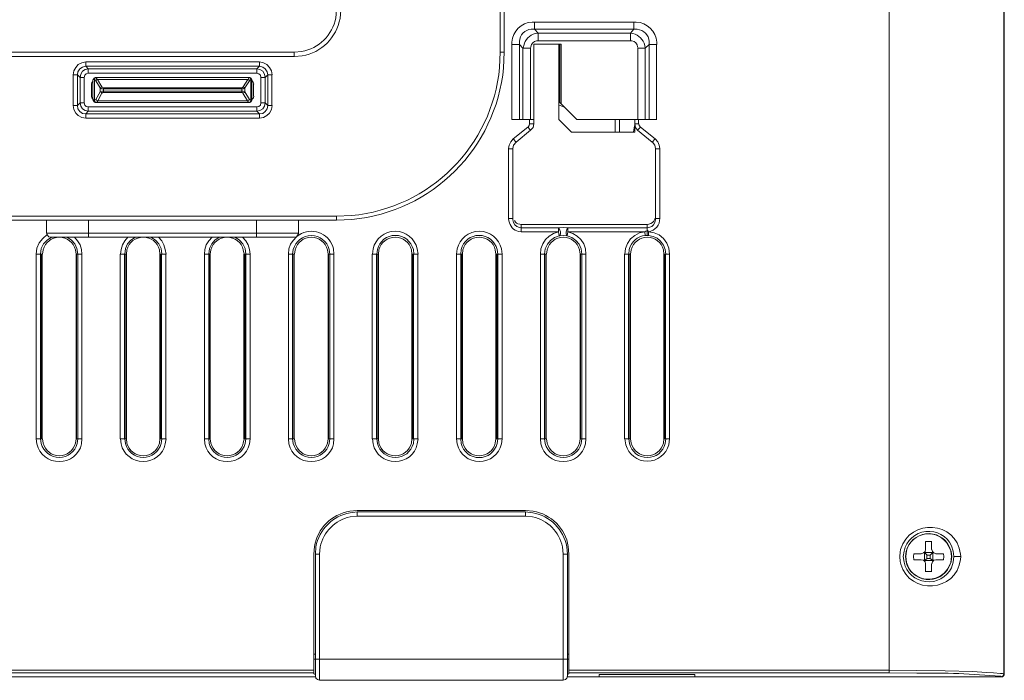
# Model space of a CAD drawing. Units: millimetres. Extents: x 10.9 to 35.9, y 11 to 19.1.
# Drawn here: x 33.6 to 35.9, y 14.7 to 16.2 of the extents above; entities that cross this region are included whole.
import ezdxf

# ---------------------------------------------------------------- set-up
doc = ezdxf.new("R2010")
doc.units = ezdxf.units.MM
doc.layers.add('Dahua_VDP', color=7, linetype='Continuous')

# ---------------------------------------------------------------- blocks, each defined once
blk = doc.blocks.new('VTS5340B_b')
at = {"lineweight": 0}
for points in [[(35.5957, 14.696), (35.5957, 19.051)], [(35.8615, 19.0544), (35.8615, 14.6927)], [(35.8623, 14.6927), (35.8623, 19.0544)], [(34.694, 16.1336), (34.694, 18.2561)], [(34.7032, 16.1336), (34.7032, 18.2544)], [(34.7732, 16.2036), (34.7732, 16.1869)], [(34.7732, 16.1869), (34.7815, 16.1777)], [(35.0041, 16.2036), (34.7733, 16.2036)], [(35.0041, 16.1869), (34.7733, 16.1869)], [(35.004, 16.1869), (34.9957, 16.1777)], [(35.004, 16.2035), (35.004, 16.1869)], [(34.7815, 16.1602), (34.7815, 16.1777)], [(34.9958, 16.1777), (34.7816, 16.1777)], [(34.9957, 16.1602), (34.9957, 16.1777)], [(34.7207, 16.1519), (34.7207, 15.9777)], [(34.7208, 16.1519), (34.7383, 16.1519)], [(34.7382, 16.1519), (34.7465, 16.1427)], [(34.7382, 16.1519), (34.7382, 15.9777)], [(34.7465, 16.1427), (34.7465, 15.9777)], [(34.7641, 16.1427), (34.7466, 16.1427)], [(34.764, 16.1427), (34.764, 15.9777)], [(34.7715, 15.9677), (34.7715, 16.1527)], [(34.7716, 16.1527), (34.835, 16.1527)], [(34.9958, 16.1602), (34.7816, 16.1602)], [(34.8298, 16.1527), (34.8298, 15.9777)], [(34.8323, 16.1527), (34.8323, 16.0169)], [(34.8348, 16.1527), (34.8348, 16.0144)], [(35.0132, 15.9777), (35.0132, 16.1427)], [(35.0133, 16.1427), (35.03, 16.1427)], [(35.039, 16.1519), (35.0298, 16.1427)], [(35.0298, 15.9777), (35.0298, 16.1427)], [(35.039, 15.9777), (35.039, 16.1519)], [(35.0566, 16.1519), (35.0391, 16.1519)], [(35.0565, 15.9777), (35.0565, 16.1519)], [(34.2166, 16.1336), (30.7891, 16.1336)], [(34.2166, 16.1236), (30.7891, 16.1236)], [(34.2165, 16.1236), (34.2165, 16.1336)], [(34.6941, 16.1336), (34.7033, 16.1336)], [(33.7333, 16.1111), (33.7241, 16.1094), (33.7158, 16.1053), (33.71, 16.0986), (33.7058, 16.0903), (33.7042, 16.0811)], [(33.7333, 16.1011), (33.7258, 16.0994), (33.7192, 16.0953), (33.715, 16.0886), (33.7142, 16.0811)], [(33.7392, 16.0953), (33.7317, 16.0936), (33.7258, 16.0894), (33.7217, 16.0828), (33.72, 16.0753)], [(33.7332, 16.1111), (33.7332, 16.1011)], [(33.7332, 16.1011), (33.739, 16.0952)], [(33.7333, 16.1111), (34.1358, 16.1111)], [(33.7333, 16.1011), (34.1358, 16.1011)], [(33.739, 16.0852), (33.739, 16.0952)], [(33.7391, 16.0952), (34.13, 16.0952)], [(34.1357, 16.1011), (34.1298, 16.0952)], [(34.1298, 16.0852), (34.1298, 16.0952)], [(34.1491, 16.0753), (34.1475, 16.0828), (34.1433, 16.0894), (34.1366, 16.0936), (34.13, 16.0953)], [(34.1357, 16.1111), (34.1357, 16.1011)], [(34.165, 16.0811), (34.1633, 16.0903), (34.1591, 16.0986), (34.1525, 16.1053), (34.145, 16.1094), (34.1358, 16.1111)], [(34.155, 16.0811), (34.1533, 16.0886), (34.1491, 16.0953), (34.1433, 16.0994), (34.1358, 16.1011)], [(34.83, 16.1128), (34.8325, 16.1111)], [(33.704, 16.0102), (33.704, 16.0811)], [(33.7041, 16.0811), (33.7141, 16.0811)], [(33.714, 16.0102), (33.714, 16.0811)], [(33.7141, 16.0811), (33.7199, 16.0752)], [(33.7198, 16.0161), (33.7198, 16.0752)], [(33.7291, 16.0752), (33.72, 16.0752)], [(33.729, 16.0161), (33.729, 16.0752)], [(33.7392, 16.0853), (33.7342, 16.0836), (33.7308, 16.0803), (33.7292, 16.0753)], [(33.7391, 16.0852), (34.13, 16.0852)], [(33.7498, 16.0227), (33.7498, 16.0702)], [(33.755, 16.0753), (33.7517, 16.0736), (33.75, 16.0703)], [(33.7516, 16.0702), (33.75, 16.0702)], [(33.7567, 16.0753), (33.755, 16.0744), (33.7542, 16.0728), (33.7533, 16.0703), (33.7517, 16.0703), (33.7517, 16.0719), (33.7525, 16.0736), (33.7558, 16.0753)], [(33.7532, 16.0227), (33.7532, 16.0702)], [(33.7567, 16.0678), (33.7533, 16.0703)], [(34.1133, 16.0752), (33.755, 16.0752)], [(33.76, 16.0703), (33.7583, 16.0728), (33.7575, 16.0744), (33.7567, 16.0753), (33.7558, 16.0753)], [(33.7567, 16.0678), (33.7583, 16.0694), (33.76, 16.0703)], [(33.7707, 16.0536), (33.7599, 16.0702)], [(34.1091, 16.0702), (33.76, 16.0702)], [(34.109, 16.0702), (34.0982, 16.0536)], [(34.1125, 16.0753), (34.1108, 16.0744), (34.11, 16.0728), (34.1092, 16.0703)], [(34.1125, 16.0678), (34.1108, 16.0694), (34.1092, 16.0703)], [(34.1175, 16.0703), (34.1158, 16.0736), (34.115, 16.0744), (34.1125, 16.0753)], [(34.1158, 16.0703), (34.115, 16.0728), (34.1133, 16.0744), (34.1125, 16.0753)], [(34.1158, 16.0703), (34.1125, 16.0678)], [(34.1183, 16.0703), (34.1167, 16.0736), (34.1133, 16.0753)], [(34.1157, 16.0702), (34.1157, 16.0227)], [(34.1175, 16.0703), (34.1158, 16.0703)], [(34.1183, 16.0702), (34.1175, 16.0702)], [(34.1182, 16.0702), (34.1182, 16.0227)], [(34.1391, 16.0753), (34.1383, 16.0803), (34.1342, 16.0836), (34.13, 16.0853)], [(34.139, 16.0752), (34.139, 16.0161)], [(34.1391, 16.0752), (34.1491, 16.0752)], [(34.1548, 16.0811), (34.149, 16.0752)], [(34.149, 16.0752), (34.149, 16.0161)], [(34.1548, 16.0811), (34.1548, 16.0102)], [(34.165, 16.0811), (34.155, 16.0811)], [(34.1648, 16.0811), (34.1648, 16.0102)], [(34.83, 16.0861), (34.8325, 16.0844)], [(33.7465, 16.0319), (33.7465, 16.0594)], [(33.75, 16.0669), (33.7475, 16.0636), (33.7466, 16.0594)], [(33.7665, 16.0511), (33.7565, 16.0677)], [(33.7665, 16.0511), (33.7665, 16.0419)], [(33.7742, 16.0486), (33.77, 16.0486), (33.7667, 16.0511), (33.7683, 16.0519), (33.7708, 16.0536)], [(33.7742, 16.0511), (33.7717, 16.0519), (33.7708, 16.0536)], [(33.774, 16.0402), (33.774, 16.0511)], [(34.095, 16.0511), (33.7741, 16.0511)], [(34.095, 16.0486), (33.7741, 16.0486)], [(34.0948, 16.0402), (34.0948, 16.0511)], [(34.0983, 16.0536), (34.1, 16.0519), (34.1017, 16.0511), (34.0983, 16.0486), (34.095, 16.0486)], [(34.0983, 16.0536), (34.0967, 16.0519), (34.095, 16.0511)], [(34.1123, 16.0677), (34.1015, 16.0511)], [(34.1015, 16.0511), (34.1015, 16.0419), (34.1123, 16.0244)], [(34.1225, 16.0594), (34.1208, 16.0644), (34.1183, 16.0678)], [(34.1223, 16.0594), (34.1223, 16.0319)], [(34.83, 16.0678), (34.8317, 16.0661)], [(34.83, 16.0528), (34.8316, 16.0511)], [(33.7466, 16.0319), (33.7475, 16.0278), (33.7508, 16.0244)], [(33.7533, 16.0228), (33.7566, 16.0244)], [(33.7565, 16.0244), (33.7665, 16.0419)], [(33.7567, 16.0244), (33.7583, 16.0228), (33.7608, 16.0211)], [(33.7607, 16.0211), (33.7707, 16.0386)], [(33.7708, 16.0386), (33.7692, 16.0403), (33.7667, 16.0419), (33.77, 16.0436), (33.7742, 16.0436)], [(33.7708, 16.0386), (33.7725, 16.0403), (33.7742, 16.0403)], [(33.7741, 16.0436), (34.095, 16.0436)], [(33.7741, 16.0402), (34.095, 16.0402)], [(34.095, 16.0436), (34.0983, 16.0436), (34.1017, 16.0419)], [(34.095, 16.0403), (34.0967, 16.0403), (34.0975, 16.0386)], [(34.0973, 16.0386), (34.1082, 16.0211)], [(34.1017, 16.0419), (34.1, 16.0403), (34.0975, 16.0386)], [(34.1083, 16.0211), (34.1108, 16.0228), (34.1125, 16.0244), (34.1158, 16.0228), (34.1158, 16.0236)], [(34.1183, 16.0244), (34.1216, 16.0278), (34.1225, 16.0319)], [(34.83, 16.0411), (34.8316, 16.0394)], [(34.83, 16.0378), (34.8325, 16.0369)], [(33.7041, 16.0102), (33.7141, 16.0102)], [(33.7042, 16.0103), (33.7058, 16.0011), (33.71, 15.9928), (33.7158, 15.9869), (33.7241, 15.9828), (33.7333, 15.9811)], [(33.714, 16.0102), (33.7198, 16.0161)], [(33.7142, 16.0103), (33.715, 16.0028), (33.7192, 15.9961), (33.7258, 15.9919), (33.7333, 15.9911)], [(33.7291, 16.0161), (33.72, 16.0161)], [(33.72, 16.0161), (33.7217, 16.0086), (33.7258, 16.0028), (33.7317, 15.9986), (33.7392, 15.9969)], [(33.7291, 16.0161), (33.7308, 16.0111), (33.7341, 16.0078), (33.7391, 16.0069)], [(33.739, 16.0069), (33.739, 15.9969)], [(34.13, 16.0069), (33.7391, 16.0069)], [(33.75, 16.0228), (33.7525, 16.0186), (33.7558, 16.0169)], [(33.75, 16.0227), (33.7525, 16.0227)], [(33.7525, 16.0228), (33.7533, 16.0228), (33.7542, 16.0194), (33.755, 16.0186), (33.7558, 16.0169), (33.7575, 16.0169), (33.755, 16.0169), (33.7533, 16.0186), (33.7525, 16.0203), (33.7525, 16.0228)], [(33.7558, 16.0169), (34.1125, 16.0169)], [(33.7575, 16.0178), (33.7575, 16.0169), (33.7583, 16.0169), (33.76, 16.0194), (33.7608, 16.0211)], [(33.7575, 16.0169), (33.7575, 16.0178)], [(34.1083, 16.0211), (33.7608, 16.0211)], [(34.1083, 16.0211), (34.1092, 16.0186), (34.11, 16.0178), (34.1117, 16.0169), (34.1117, 16.0178)], [(34.1117, 16.0169), (34.1117, 16.0178)], [(34.1125, 16.0169), (34.1167, 16.0186), (34.1183, 16.0228)], [(34.1158, 16.0227), (34.1183, 16.0227)], [(34.1298, 16.0069), (34.1298, 15.9969)], [(34.13, 15.9969), (34.1367, 15.9986), (34.1433, 16.0028), (34.1475, 16.0086), (34.1492, 16.0161)], [(34.13, 16.0069), (34.1342, 16.0078), (34.1383, 16.0111), (34.1392, 16.0161)], [(34.1358, 15.9811), (34.145, 15.9828), (34.1525, 15.9869), (34.1592, 15.9928), (34.1633, 16.0011), (34.165, 16.0103)], [(34.1358, 15.9911), (34.1433, 15.9919), (34.1491, 15.9961), (34.1533, 16.0028), (34.155, 16.0103)], [(34.1391, 16.0161), (34.1491, 16.0161)], [(34.1549, 16.0102), (34.149, 16.0161)], [(34.165, 16.0102), (34.155, 16.0102)], [(34.8291, 16.0119), (34.8441, 16.0053)], [(34.83, 16.0228), (34.8316, 16.0219)], [(34.8323, 16.0169), (34.8715, 15.9777)], [(33.7332, 15.9911), (33.739, 15.9969)], [(33.7332, 15.9811), (33.7332, 15.9911)], [(34.1358, 15.9911), (33.7333, 15.9911)], [(34.1358, 15.9811), (33.7333, 15.9811)], [(34.13, 15.9969), (33.7391, 15.9969)], [(34.1357, 15.9911), (34.1299, 15.9969)], [(34.1357, 15.9811), (34.1357, 15.9911)], [(34.7208, 15.9777), (34.7716, 15.9777)], [(34.724, 15.9327), (34.7582, 15.9602)], [(34.7582, 15.9602), (34.764, 15.9527)], [(34.7583, 15.9603), (34.7608, 15.9636), (34.7616, 15.9678)], [(34.7615, 15.9677), (34.7615, 15.9777)], [(34.7616, 15.9677), (34.7716, 15.9677)], [(34.7641, 15.9528), (34.77, 15.9594), (34.7717, 15.9678)], [(34.859, 15.9486), (34.8298, 15.9777)], [(34.8716, 15.9777), (35.0566, 15.9777)], [(34.9607, 15.9777), (34.9607, 15.9485)], [(34.9707, 15.9777), (34.9707, 15.9485)], [(35.005, 15.9628), (35.0025, 15.9486)], [(35.0057, 15.9485), (35.0057, 15.9777)], [(35.0058, 15.9678), (35.0075, 15.9594), (35.0125, 15.9528)], [(35.015, 15.9677), (35.0058, 15.9677)], [(35.019, 15.9602), (35.0123, 15.9527)], [(35.0148, 15.9777), (35.0148, 15.9677)], [(35.015, 15.9678), (35.0158, 15.9636), (35.0191, 15.9603)], [(35.019, 15.9602), (35.0532, 15.9327)], [(34.7241, 15.9328), (34.7183, 15.9261), (34.715, 15.9186), (34.7133, 15.9103)], [(34.724, 15.9327), (34.7307, 15.9252)], [(34.7307, 15.9252), (34.764, 15.9527)], [(34.8591, 15.9486), (35.0058, 15.9486)], [(35.0124, 15.9527), (35.0465, 15.9252)], [(35.0532, 15.9327), (35.0465, 15.9252)], [(35.0641, 15.9103), (35.0625, 15.9186), (35.0591, 15.9261), (35.0533, 15.9328)], [(34.7132, 15.7486), (34.7132, 15.9102)], [(34.7133, 15.9102), (34.7233, 15.9102)], [(34.7232, 15.7486), (34.7232, 15.9102)], [(34.7308, 15.9253), (34.725, 15.9186), (34.7233, 15.9103)], [(35.0541, 15.9103), (35.0525, 15.9186), (35.0466, 15.9253)], [(35.054, 15.9102), (35.054, 15.7485)], [(35.0641, 15.9102), (35.0541, 15.9102)], [(35.064, 15.9102), (35.064, 15.7485)], [(30.6916, 15.7536), (34.3141, 15.7536)], [(34.314, 15.7536), (34.314, 15.7444)], [(30.6916, 15.7444), (34.3141, 15.7444)], [(33.6423, 15.7444), (33.6423, 15.7144)], [(33.7398, 15.7052), (33.7398, 15.7444)], [(34.129, 15.7052), (34.129, 15.7444)], [(34.2265, 15.7144), (34.2265, 15.7444)], [(34.7141, 15.7428), (34.7133, 15.7486)], [(34.7133, 15.7486), (34.7233, 15.7486)], [(34.7233, 15.7453), (34.7233, 15.7486)], [(34.7267, 15.7436), (34.7292, 15.7403), (34.7317, 15.7378), (34.735, 15.7361), (34.7392, 15.7353), (34.7425, 15.7344)], [(34.7425, 15.7269), (34.7383, 15.7278)], [(34.7423, 15.7177), (34.7423, 15.7344)], [(35.035, 15.7344), (34.7425, 15.7344)], [(34.8508, 15.7269), (34.84, 15.7278), (34.8291, 15.7269)], [(35.0348, 15.7094), (35.0348, 15.7344)], [(35.0383, 15.7278), (35.035, 15.7269)], [(35.0641, 15.7486), (35.0633, 15.7436), (35.0625, 15.7378), (35.06, 15.7328), (35.0566, 15.7286), (35.0525, 15.7244), (35.0483, 15.7211), (35.0433, 15.7194), (35.0375, 15.7178)], [(35.0641, 15.7486), (35.0541, 15.7486)], [(35.0542, 15.7486), (35.0542, 15.7453)], [(33.6433, 15.7111), (33.6333, 15.7019), (33.625, 15.6919), (33.62, 15.6794), (33.6183, 15.6661)], [(33.6533, 15.7053), (33.6433, 15.6986), (33.635, 15.6894), (33.63, 15.6786), (33.6283, 15.6661)], [(34.2266, 15.7144), (33.6425, 15.7144)], [(33.6425, 15.7144), (33.6433, 15.7103), (33.6475, 15.7061), (33.6517, 15.7053)], [(34.2166, 15.7052), (33.6516, 15.7052)], [(33.715, 15.6661), (33.7125, 15.6786), (33.7075, 15.6894), (33.7, 15.6986), (33.69, 15.7053)], [(33.7242, 15.6661), (33.7233, 15.6769), (33.72, 15.6878), (33.7142, 15.6969), (33.7067, 15.7053)], [(33.8308, 15.7053), (33.8233, 15.6969), (33.8183, 15.6878), (33.815, 15.6769), (33.8133, 15.6661)], [(33.8483, 15.7053), (33.8375, 15.6986), (33.83, 15.6894), (33.825, 15.6786), (33.8233, 15.6661)], [(33.9092, 15.6661), (33.9075, 15.6786), (33.9025, 15.6894), (33.895, 15.6986), (33.8842, 15.7053)], [(33.9192, 15.6661), (33.9175, 15.6769), (33.9142, 15.6878), (33.9092, 15.6969), (33.9017, 15.7053)], [(34.0258, 15.7053), (34.0183, 15.6969), (34.0125, 15.6878), (34.0092, 15.6769), (34.0083, 15.6661)], [(34.0425, 15.7053), (34.0325, 15.6986), (34.025, 15.6894), (34.02, 15.6786), (34.0183, 15.6661)], [(34.1042, 15.6661), (34.1025, 15.6786), (34.0975, 15.6894), (34.0892, 15.6986), (34.0792, 15.7053)], [(34.1142, 15.6661), (34.1125, 15.6769), (34.1092, 15.6878), (34.1042, 15.6969), (34.0967, 15.7053)], [(34.2217, 15.7061), (34.2142, 15.6978), (34.2075, 15.6886), (34.2042, 15.6778), (34.2033, 15.6661)], [(34.2167, 15.7053), (34.2217, 15.7061), (34.225, 15.7103), (34.2267, 15.7144)], [(34.7425, 15.7178), (34.7366, 15.7186)], [(34.8291, 15.7269), (34.7425, 15.7269)], [(34.8291, 15.7177), (34.7425, 15.7177)], [(34.8291, 15.7178), (34.8175, 15.7136), (34.8075, 15.7078), (34.7991, 15.6994), (34.7925, 15.6894), (34.7883, 15.6778), (34.7875, 15.6661)], [(34.8308, 15.7086), (34.82, 15.7044), (34.8108, 15.6978), (34.8033, 15.6886), (34.7983, 15.6778), (34.7966, 15.6661)], [(34.829, 15.7269), (34.829, 15.7177), (34.8307, 15.7086)], [(34.8291, 15.7269), (34.8308, 15.7253), (34.8333, 15.7178), (34.8333, 15.7128), (34.8325, 15.7103), (34.8316, 15.7086), (34.8308, 15.7086)], [(34.8833, 15.6661), (34.8816, 15.6778), (34.8766, 15.6886), (34.8691, 15.6978), (34.86, 15.7044), (34.8491, 15.7086), (34.84, 15.7094), (34.8308, 15.7086)], [(34.8508, 15.7269), (34.8491, 15.7253), (34.8466, 15.7178), (34.8466, 15.7128), (34.8475, 15.7103), (34.8483, 15.7086), (34.8491, 15.7086)], [(34.8507, 15.7177), (34.849, 15.7085)], [(34.8507, 15.7269), (34.8507, 15.7177)], [(35.035, 15.7269), (34.8508, 15.7269)], [(34.8925, 15.6661), (34.8916, 15.6778), (34.8875, 15.6894), (34.8808, 15.6994), (34.8725, 15.7078), (34.8625, 15.7136), (34.8508, 15.7178)], [(35.0291, 15.7177), (34.8508, 15.7177)], [(35.0291, 15.7178), (35.0166, 15.7153), (35.0058, 15.7094), (34.9958, 15.7011), (34.9891, 15.6903), (34.9841, 15.6786), (34.9825, 15.6661)], [(35.029, 15.7177), (35.0298, 15.7094)], [(35.0292, 15.7178), (35.0317, 15.7194), (35.035, 15.7203), (35.0367, 15.7194), (35.0375, 15.7178)], [(35.035, 15.7094), (35.0375, 15.7094)], [(35.0373, 15.7177), (35.0373, 15.7094)], [(35.0866, 15.6661), (35.085, 15.6794), (35.08, 15.6911), (35.0725, 15.7019), (35.0625, 15.7103), (35.0508, 15.7153), (35.0375, 15.7178)], [(35.0775, 15.6661), (35.0766, 15.6769), (35.0725, 15.6869), (35.0658, 15.6961), (35.0575, 15.7028), (35.0483, 15.7069), (35.0375, 15.7094)], [(33.6182, 15.2377), (33.6182, 15.6661)], [(33.6183, 15.6661), (33.6325, 15.6661)], [(33.6282, 15.2377), (33.6282, 15.6661)], [(33.6307, 15.6661), (33.6307, 15.2377)], [(33.6323, 15.6661), (33.6323, 15.2377)], [(33.7107, 15.2377), (33.7107, 15.6661)], [(33.7108, 15.6661), (33.7241, 15.6661)], [(33.7115, 15.2377), (33.7115, 15.6661)], [(33.7148, 15.6661), (33.7148, 15.2377)], [(33.724, 15.6661), (33.724, 15.2377)], [(33.8132, 15.2377), (33.8132, 15.6661)], [(33.8133, 15.6661), (33.8275, 15.6661)], [(33.8232, 15.2377), (33.8232, 15.6661)], [(33.8257, 15.6661), (33.8257, 15.2377)], [(33.8273, 15.6661), (33.8273, 15.2377)], [(33.9048, 15.2377), (33.9048, 15.6661)], [(33.905, 15.6661), (33.9191, 15.6661)], [(33.9065, 15.2377), (33.9065, 15.6661)], [(33.909, 15.6661), (33.909, 15.2377)], [(33.919, 15.6661), (33.919, 15.2377)], [(34.0082, 15.2377), (34.0082, 15.6661)], [(34.0083, 15.6661), (34.0216, 15.6661)], [(34.0182, 15.2377), (34.0182, 15.6661)], [(34.0207, 15.6661), (34.0207, 15.2377)], [(34.0215, 15.6661), (34.0215, 15.2377)], [(34.0998, 15.2377), (34.0998, 15.6661)], [(34.1, 15.6661), (34.1141, 15.6661)], [(34.1015, 15.2377), (34.1015, 15.6661)], [(34.104, 15.6661), (34.104, 15.2377)], [(34.114, 15.6661), (34.114, 15.2377)], [(34.2032, 15.2377), (34.2032, 15.6661)], [(34.2033, 15.6661), (34.2166, 15.6661)], [(34.2123, 15.2377), (34.2123, 15.6661)], [(34.2157, 15.6661), (34.2157, 15.2377)], [(34.2165, 15.6661), (34.2165, 15.2377)], [(34.2948, 15.2377), (34.2948, 15.6661)], [(34.295, 15.6661), (34.3083, 15.6661)], [(34.2957, 15.2377), (34.2957, 15.6661)], [(34.299, 15.6661), (34.299, 15.2377)], [(34.3082, 15.6661), (34.3082, 15.2377)], [(34.3973, 15.2377), (34.3973, 15.6661)], [(34.3975, 15.6661), (34.4116, 15.6661)], [(34.4073, 15.2377), (34.4073, 15.6661)], [(34.4098, 15.6661), (34.4098, 15.2377)], [(34.4115, 15.6661), (34.4115, 15.2377)], [(34.489, 15.2377), (34.489, 15.6661)], [(34.4891, 15.6661), (34.5033, 15.6661)], [(34.4907, 15.2377), (34.4907, 15.6661)], [(34.4932, 15.6661), (34.4932, 15.2377)], [(34.5032, 15.6661), (34.5032, 15.2377)], [(34.5923, 15.2377), (34.5923, 15.6661)], [(34.5925, 15.6661), (34.6066, 15.6661)], [(34.6023, 15.2377), (34.6023, 15.6661)], [(34.6048, 15.6661), (34.6048, 15.2377)], [(34.6065, 15.6661), (34.6065, 15.2377)], [(34.684, 15.2377), (34.684, 15.6661)], [(34.6841, 15.6661), (34.6983, 15.6661)], [(34.6857, 15.2377), (34.6857, 15.6661)], [(34.6882, 15.6661), (34.6882, 15.2377)], [(34.6982, 15.6661), (34.6982, 15.2377)], [(34.7873, 15.2377), (34.7873, 15.6661)], [(34.7875, 15.6661), (34.8008, 15.6661)], [(34.7965, 15.2377), (34.7965, 15.6661)], [(34.7998, 15.6661), (34.7998, 15.2377)], [(34.8007, 15.6661), (34.8007, 15.2377)], [(34.879, 15.2377), (34.879, 15.666)], [(34.8791, 15.6661), (34.8925, 15.6661)], [(34.8798, 15.2377), (34.8798, 15.666)], [(34.8832, 15.666), (34.8832, 15.2377)], [(34.8923, 15.666), (34.8923, 15.2377)], [(34.9823, 15.2377), (34.9823, 15.666)], [(34.9825, 15.6661), (34.9958, 15.6661)], [(34.9915, 15.2377), (34.9915, 15.666)], [(34.994, 15.666), (34.994, 15.2377)], [(34.9957, 15.666), (34.9957, 15.2377)], [(35.0732, 15.2377), (35.0732, 15.666)], [(35.0733, 15.6661), (35.0866, 15.6661)], [(35.0748, 15.2377), (35.0748, 15.666)], [(35.0773, 15.666), (35.0773, 15.2377)], [(35.0865, 15.666), (35.0865, 15.2377)], [(34.6066, 15.6527), (34.605, 15.6527)], [(34.9941, 15.6511), (34.9958, 15.6511)], [(34.9941, 15.6419), (34.9958, 15.6419)], [(35.0733, 15.6511), (35.075, 15.6511)], [(35.0733, 15.6419), (35.075, 15.6419)], [(33.6308, 15.6028), (33.6325, 15.6028)], [(33.7108, 15.6028), (33.7116, 15.6028)], [(33.8258, 15.6028), (33.8275, 15.6028)], [(33.905, 15.6028), (33.9066, 15.6028)], [(34.0208, 15.6028), (34.0216, 15.6028)], [(34.1, 15.6028), (34.1016, 15.6028)], [(34.2158, 15.6028), (34.2166, 15.6028)], [(34.2958, 15.6036), (34.295, 15.6036)], [(34.4116, 15.6036), (34.41, 15.6036)], [(34.4908, 15.6036), (34.4891, 15.6036)], [(33.6325, 15.5869), (33.6308, 15.5869)], [(33.7116, 15.5869), (33.7108, 15.5869)], [(33.8275, 15.5869), (33.8258, 15.5869)], [(33.9066, 15.5869), (33.905, 15.5869)], [(34.0216, 15.5869), (34.0208, 15.5869)], [(34.1016, 15.5869), (34.1, 15.5869)], [(34.2166, 15.5869), (34.2158, 15.5869)], [(34.295, 15.5886), (34.2958, 15.5886)], [(34.41, 15.5886), (34.4116, 15.5886)], [(34.41, 15.5728), (34.4116, 15.5728)], [(34.4891, 15.5886), (34.4908, 15.5886)], [(34.9941, 15.5803), (34.9958, 15.5803)], [(35.0733, 15.5803), (35.075, 15.5803)], [(34.9941, 15.5569), (34.9958, 15.5569)], [(35.0733, 15.5569), (35.075, 15.5569)], [(34.8791, 15.5294), (34.88, 15.5294)], [(33.6308, 15.4686), (33.6325, 15.4686)], [(33.7108, 15.4686), (33.7116, 15.4686)], [(33.8258, 15.4686), (33.8275, 15.4686)], [(33.905, 15.4686), (33.9066, 15.4686)], [(34.0208, 15.4686), (34.0216, 15.4686)], [(34.1, 15.4686), (34.1016, 15.4686)], [(34.2158, 15.4686), (34.2166, 15.4686)], [(34.295, 15.4686), (34.2958, 15.4686)], [(33.6308, 15.4453), (33.6325, 15.4453)], [(33.7108, 15.4453), (33.7116, 15.4453)], [(33.8258, 15.4453), (33.8275, 15.4453)], [(33.905, 15.4453), (33.9066, 15.4453)], [(34.0208, 15.4453), (34.0216, 15.4453)], [(34.1, 15.4453), (34.1016, 15.4453)], [(34.2158, 15.4453), (34.2166, 15.4453)], [(34.295, 15.4453), (34.2958, 15.4461)], [(33.6308, 15.4269), (33.6325, 15.4269)], [(33.7108, 15.4269), (33.7116, 15.4269)], [(33.8258, 15.4269), (33.8275, 15.4269)], [(33.905, 15.4269), (33.9066, 15.4269)], [(34.0208, 15.4269), (34.0216, 15.4269)], [(34.1, 15.4269), (34.1016, 15.4269)], [(34.2158, 15.4269), (34.2166, 15.4269)], [(34.295, 15.4269), (34.2958, 15.4269)], [(33.6308, 15.4044), (33.6325, 15.4044)], [(33.7108, 15.4044), (33.7116, 15.4044)], [(33.8258, 15.4044), (33.8275, 15.4044)], [(33.905, 15.4044), (33.9066, 15.4044)], [(34.0208, 15.4044), (34.0216, 15.4044)], [(34.1, 15.4044), (34.1016, 15.4044)], [(34.2158, 15.4044), (34.2166, 15.4044)], [(34.295, 15.4044), (34.2958, 15.4044)], [(33.6183, 15.2378), (33.6325, 15.2378)], [(33.7108, 15.2378), (33.7241, 15.2378)], [(33.8133, 15.2378), (33.8275, 15.2378)], [(33.905, 15.2378), (33.9191, 15.2378)], [(34.0083, 15.2378), (34.0216, 15.2378)], [(34.1, 15.2378), (34.1141, 15.2378)], [(34.2033, 15.2378), (34.2166, 15.2378)], [(34.295, 15.2378), (34.3083, 15.2378)], [(34.3975, 15.2378), (34.4116, 15.2378)], [(34.4891, 15.2378), (34.5033, 15.2378)], [(34.5925, 15.2378), (34.6066, 15.2378)], [(34.6841, 15.2378), (34.6983, 15.2378)], [(34.7875, 15.2378), (34.8008, 15.2378)], [(34.8791, 15.2378), (34.8925, 15.2378)], [(34.9825, 15.2378), (34.9958, 15.2378)], [(35.0733, 15.2378), (35.0866, 15.2378)], [(34.3623, 15.0586), (34.3623, 15.0686)], [(34.7525, 15.0719), (34.3625, 15.0719)], [(34.7525, 15.0686), (34.3625, 15.0686)], [(34.7523, 15.0586), (34.7523, 15.0686)], [(34.7525, 15.0586), (34.3625, 15.0586)], [(35.6798, 15.0002), (35.6798, 14.9819)], [(35.6941, 15.0003), (35.68, 15.0003)], [(35.694, 15.0002), (35.694, 14.9819)], [(35.6208, 14.9536), (35.62, 14.9653), (35.6208, 14.9753)], [(35.6208, 14.9753), (35.6217, 14.9819)], [(35.67, 14.9719), (35.675, 14.9736), (35.6792, 14.9769), (35.68, 14.9819)], [(35.6773, 14.9744), (35.6773, 14.9752)], [(35.6773, 14.9744), (35.6773, 14.956)], [(35.6775, 14.9744), (35.6833, 14.9686)], [(35.6966, 14.9744), (35.6775, 14.9744)], [(35.6967, 14.9744), (35.6908, 14.9686)], [(35.6941, 14.9819), (35.6958, 14.9769), (35.6991, 14.9736), (35.7041, 14.9719)], [(35.6965, 14.9752), (35.6965, 14.9744), (35.6965, 14.9561)], [(34.2615, 14.6936), (34.2615, 14.9711)], [(34.2657, 14.9711), (34.2657, 14.6886)], [(34.275, 14.9711), (34.2658, 14.9711)], [(34.2748, 14.9711), (34.2748, 14.6786)], [(34.8398, 14.6786), (34.8398, 14.971)], [(34.84, 14.9711), (34.85, 14.9711)], [(34.8498, 14.6886), (34.8498, 14.971)], [(34.8532, 14.6936), (34.8532, 14.971)], [(35.6225, 14.9478), (35.6208, 14.9536)], [(35.6525, 14.9719), (35.6516, 14.9653), (35.6525, 14.9578)], [(35.6525, 14.9719), (35.67, 14.9719)], [(35.6525, 14.9578), (35.67, 14.9578)], [(35.68, 14.9486), (35.6791, 14.9528), (35.675, 14.9569), (35.67, 14.9578)], [(35.6773, 14.9561), (35.6773, 14.9552)], [(35.6833, 14.9611), (35.6775, 14.9561)], [(35.6966, 14.9561), (35.6775, 14.9561)], [(35.6832, 14.9686), (35.6832, 14.9611)], [(35.6908, 14.9686), (35.6833, 14.9686)], [(35.6833, 14.9611), (35.6908, 14.9611)], [(35.6907, 14.9611), (35.6907, 14.9686)], [(35.6908, 14.9611), (35.6967, 14.9561)], [(35.7041, 14.9578), (35.6991, 14.9569), (35.6958, 14.9528), (35.6941, 14.9486)], [(35.6965, 14.9561), (35.6965, 14.9552)], [(35.7041, 14.9719), (35.7216, 14.9719)], [(35.7041, 14.9578), (35.7216, 14.9578)], [(35.7225, 14.9653), (35.7216, 14.9719)], [(35.7216, 14.9578), (35.7225, 14.9653)], [(35.7616, 14.9653), (35.7458, 14.9653)], [(35.7608, 14.9711), (35.7617, 14.9653), (35.7608, 14.9586)], [(35.6798, 14.9486), (35.6798, 14.9302)], [(35.68, 14.9303), (35.6941, 14.9303)], [(35.694, 14.9486), (35.694, 14.9302)], [(34.2616, 14.7394), (34.2658, 14.7394)], [(34.2616, 14.7278), (34.8533, 14.7278)], [(34.85, 14.7394), (34.8533, 14.7394)], [(34.2616, 14.7019), (30.7441, 14.7019)], [(35.5958, 14.7019), (34.8533, 14.7019)], [(35.8617, 14.6928), (35.86, 14.6936), (35.8583, 14.6944), (35.8533, 14.6944), (35.8375, 14.6961), (35.8208, 14.6969), (35.7892, 14.6986), (35.725, 14.7003), (35.66, 14.7011), (35.5958, 14.7019)], [(30.7408, 14.6869), (34.2658, 14.6869)], [(34.2616, 14.6961), (30.7441, 14.6961)], [(34.2617, 14.6936), (34.2633, 14.6928), (34.265, 14.6928)], [(34.2658, 14.6886), (34.2667, 14.6836), (34.27, 14.6803), (34.275, 14.6786)], [(34.275, 14.6786), (34.84, 14.6786)], [(34.84, 14.6786), (34.845, 14.6803), (34.8483, 14.6836), (34.85, 14.6886)], [(34.85, 14.6928), (34.8517, 14.6928), (34.8533, 14.6936)], [(34.85, 14.6869), (34.9233, 14.6869)], [(35.5958, 14.6961), (34.8533, 14.6961)], [(34.9232, 14.6869), (34.9232, 14.6919)], [(35.145, 14.6919), (34.9233, 14.6919)], [(34.9233, 14.6869), (35.1458, 14.6869)], [(35.1448, 14.6869), (35.1448, 14.6919)], [(35.145, 14.6869), (35.8566, 14.6869)], [(35.8565, 14.6869), (35.8557, 14.6869)], [(35.8558, 14.6869), (35.86, 14.6886), (35.8616, 14.6928)], [(35.8567, 14.6869), (35.8592, 14.6869), (35.86, 14.6878), (35.8608, 14.6886), (35.8617, 14.6894), (35.8617, 14.6903), (35.8625, 14.6911), (35.8625, 14.6928)], [(35.8624, 14.6927), (35.8615, 14.6927)]]:
    blk.add_lwpolyline(points, dxfattribs=at)
for points in [[(34.2166, 16.1236), (34.235, 16.1253, 0.317589), (34.3225, 16.2119), (34.3241, 16.2311)], [(34.2166, 16.1336), (34.2333, 16.1353, 0.317601), (34.3125, 16.2136), (34.3141, 16.2311)], [(34.7733, 16.2036), (34.7683, 16.2036, 0.382749), (34.7208, 16.1569), (34.7208, 16.1519)], [(34.7733, 16.1869), (34.7658, 16.1869, 0.379173), (34.7383, 16.1586), (34.7383, 16.1519)], [(35.0566, 16.1519), (35.0566, 16.1569, 0.380244), (35.0091, 16.2036), (35.0041, 16.2036)], [(35.0392, 16.1519), (35.0392, 16.1586, 0.363504), (35.0117, 16.1869), (35.0042, 16.1869)], [(34.7817, 16.1778), (34.775, 16.1769, 0.274528), (34.7483, 16.1494), (34.7467, 16.1428)], [(35.03, 16.1428), (35.0292, 16.1494, 0.272749), (35.0017, 16.1769), (34.9958, 16.1778)], [(34.7817, 16.1603), (34.7783, 16.1603, 0.337371), (34.765, 16.1461), (34.7641, 16.1428)], [(35.0133, 16.1428), (35.0125, 16.1461, 0.320784), (34.9991, 16.1603), (34.9958, 16.1603)], [(34.3141, 15.7444), (34.35, 15.7461, 0.36047), (34.7016, 16.0978), (34.7033, 16.1336)], [(34.3141, 15.7536), (34.3491, 15.7553, 0.360984), (34.6925, 16.0986), (34.6941, 16.1336)], [(35.035, 15.7344), (35.0383, 15.7353, 0.3017), (35.0525, 15.7469), (35.0542, 15.7511)], [(33.7108, 15.6661), (33.7092, 15.6761, 0.773366), (33.6342, 15.6761), (33.6325, 15.6661)], [(33.905, 15.6661), (33.9042, 15.6761, 0.768009), (33.8283, 15.6761), (33.8275, 15.6661)], [(34.1, 15.6661), (34.0983, 15.6761, 0.773366), (34.0233, 15.6761), (34.0217, 15.6661)], [(34.2992, 15.6661), (34.2975, 15.6769, 0.774266), (34.2142, 15.6769), (34.2125, 15.6661)], [(34.295, 15.6661), (34.2933, 15.6761, 0.772906), (34.2183, 15.6761), (34.2166, 15.6661)], [(34.3083, 15.6661), (34.3075, 15.6778, 0.48285), (34.2333, 15.7136), (34.2233, 15.7078)], [(34.5033, 15.6661), (34.5016, 15.6778, 0.79909), (34.3991, 15.6778), (34.3975, 15.6661)], [(34.4933, 15.6661), (34.4925, 15.6769, 0.776618), (34.4091, 15.6769), (34.4075, 15.6661)], [(34.4892, 15.6661), (34.4883, 15.6761, 0.766917), (34.4125, 15.6761), (34.4117, 15.6661)], [(34.6983, 15.6661), (34.6967, 15.6778, 0.798272), (34.5942, 15.6778), (34.5925, 15.6661)], [(34.6883, 15.6661), (34.6866, 15.6769, 0.777702), (34.6033, 15.6769), (34.6025, 15.6661)], [(34.6841, 15.6661), (34.6825, 15.6761, 0.773367), (34.6075, 15.6761), (34.6067, 15.6661)], [(34.8791, 15.6661), (34.8775, 15.6761, 0.772906), (34.8025, 15.6761), (34.8008, 15.6661)], [(35.035, 15.7094), (35.03, 15.7094, 0.3002), (34.9925, 15.6769), (34.9917, 15.6661)], [(35.0733, 15.6661), (35.0725, 15.6761, 0.773384), (34.9975, 15.6761), (34.9958, 15.6661)], [(33.6183, 15.2378), (33.62, 15.2261, 0.79426), (33.7233, 15.2261), (33.7242, 15.2378)], [(33.6283, 15.2378), (33.63, 15.2269, 0.775754), (33.7133, 15.2269), (33.715, 15.2378)], [(33.6325, 15.2378), (33.6342, 15.2278, 0.773366), (33.7092, 15.2278), (33.7108, 15.2378)], [(33.8133, 15.2378), (33.815, 15.2261, 0.798778), (33.9175, 15.2261), (33.9192, 15.2378)], [(33.8233, 15.2378), (33.825, 15.2269, 0.783068), (33.9075, 15.2269), (33.9092, 15.2378)], [(33.8275, 15.2378), (33.8283, 15.2278, 0.768009), (33.9042, 15.2278), (33.905, 15.2378)], [(34.0083, 15.2378), (34.0092, 15.2261, 0.794273), (34.1125, 15.2261), (34.1142, 15.2378)], [(34.0183, 15.2378), (34.0192, 15.2269, 0.775754), (34.1025, 15.2269), (34.1042, 15.2378)], [(34.0217, 15.2378), (34.0233, 15.2278, 0.773366), (34.0983, 15.2278), (34.1, 15.2378)], [(34.2033, 15.2378), (34.2042, 15.2261, 0.794273), (34.3075, 15.2261), (34.3083, 15.2378)], [(34.2125, 15.2378), (34.2142, 15.2269, 0.774266), (34.2975, 15.2269), (34.2992, 15.2378)], [(34.2167, 15.2378), (34.2183, 15.2278, 0.772906), (34.2933, 15.2278), (34.295, 15.2378)], [(34.3975, 15.2378), (34.3992, 15.2261, 0.79909), (34.5017, 15.2261), (34.5033, 15.2378)], [(34.4075, 15.2378), (34.4092, 15.2269, 0.776618), (34.4925, 15.2269), (34.4933, 15.2378)], [(34.4116, 15.2378), (34.4125, 15.2278, 0.766917), (34.4883, 15.2278), (34.4891, 15.2378)], [(34.5925, 15.2378), (34.5942, 15.2261, 0.798272), (34.6967, 15.2261), (34.6983, 15.2378)], [(34.6025, 15.2378), (34.6033, 15.2269, 0.777698), (34.6867, 15.2269), (34.6883, 15.2378)], [(34.6066, 15.2378), (34.6075, 15.2278, 0.773383), (34.6825, 15.2278), (34.6841, 15.2378)], [(34.7875, 15.2378), (34.7883, 15.2261, 0.793347), (34.8917, 15.2261), (34.8925, 15.2378)], [(34.7966, 15.2378), (34.7983, 15.2269, 0.773743), (34.8816, 15.2269), (34.8833, 15.2378)], [(34.8008, 15.2378), (34.8025, 15.2278, 0.772909), (34.8775, 15.2278), (34.8792, 15.2378)], [(34.9825, 15.2378), (34.985, 15.2244, 0.766454), (35.085, 15.2244), (35.0866, 15.2378)], [(34.9917, 15.2378), (34.9933, 15.2269, 0.777702), (35.0766, 15.2269), (35.0775, 15.2378)], [(34.9958, 15.2378), (34.9975, 15.2278, 0.773366), (35.0725, 15.2278), (35.0733, 15.2378)], [(34.3625, 15.0719), (34.345, 15.0703, 0.322443), (34.2633, 14.9886), (34.2617, 14.9711)], [(34.3625, 15.0686), (34.3458, 15.0669, 0.31139), (34.2667, 14.9878), (34.2658, 14.9711)], [(34.8533, 14.9711), (34.8517, 14.9886, 0.323342), (34.77, 15.0703), (34.7525, 15.0719)], [(34.85, 14.9711), (34.8483, 14.9878, 0.310256), (34.7692, 15.0669), (34.7525, 15.0686)], [(34.3625, 15.0586), (34.3458, 15.0569, 0.299548), (34.2767, 14.9878), (34.275, 14.9711)], [(34.84, 14.9711), (34.8383, 14.9878, 0.299542), (34.7691, 15.0569), (34.7525, 15.0586)], [(35.8558, 14.6869), (35.8533, 14.6878, 0.025032), (35.66, 14.6953), (35.5958, 14.6961)]]:
    blk.add_lwpolyline(points, format="xyb", dxfattribs=at)
for points in [[(34.1125, 16.0753), (34.1125, 16.0761)], [(34.1158, 16.0228), (34.115, 16.0194), (34.1142, 16.0186), (34.1133, 16.0169), (34.1117, 16.0169), (34.1133, 16.0169), (34.115, 16.0186), (34.1158, 16.0203)]]:
    blk.add_lwpolyline(points, close=True, dxfattribs=at)
for points in [[(35.7458, 14.9653), (35.7441, 14.9778), (35.74, 14.9903, 0.711509), (35.63, 14.9778), (35.6283, 14.9653), (35.63, 14.9519, 0.701448), (35.74, 14.9394), (35.7441, 14.9519)], [(35.7408, 14.9653), (35.7391, 14.9769), (35.735, 14.9886, 0.705771), (35.635, 14.9769), (35.6333, 14.9653), (35.635, 14.9528, 0.706856), (35.735, 14.9419), (35.7391, 14.9528)], [(35.74, 14.9653), (35.7383, 14.9786), (35.7325, 14.9911, 0.675519), (35.6358, 14.9786), (35.6342, 14.9653), (35.6358, 14.9511, 0.656619), (35.7325, 14.9386), (35.7383, 14.9511)]]:
    blk.add_lwpolyline(points, format="xyb", close=True, dxfattribs=at)
for points in [[(34.7366, 15.7186), (34.7243, 15.7206), (34.7168, 15.7312), (34.7141, 15.7428)], [(34.7383, 15.7278), (34.7304, 15.7295), (34.7237, 15.737), (34.7233, 15.7453)], [(35.0542, 15.7453), (35.0515, 15.7362), (35.0496, 15.7302), (35.0383, 15.7278)], [(35.6217, 14.9819), (35.6444, 15.0552), (35.7517, 15.0482), (35.7608, 14.9711)], [(35.7608, 14.9586), (35.7516, 14.8825), (35.6433, 14.8751), (35.6225, 14.9478)]]:
    blk.add_open_spline(points, degree=3, dxfattribs=at)

msp = doc.modelspace()

# ---------------------------------------------------------------- block references
at = {"layer": 'Dahua_VDP'}
msp.add_blockref('VTS5340B_b', (0, 0), dxfattribs=at)

doc.saveas('drawing.dxf')
